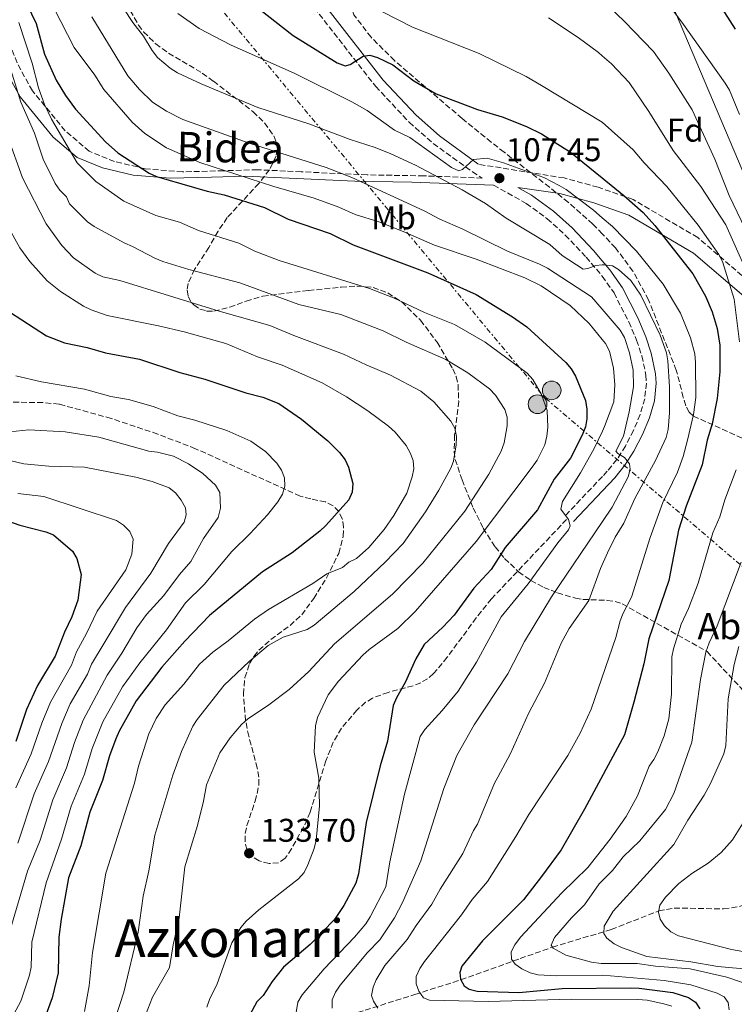
# Model space of a CAD drawing. Units: metres. Extents: x 587973 to 589693, y 4784525 to 4786847.
# Drawn here: x 588700 to 588918, y 4784941 to 4785241 of the extents above; entities that cross this region are included whole.
import ezdxf
from ezdxf.enums import TextEntityAlignment as Align

# ---------------------------------------------------------------- set-up
doc = ezdxf.new("R2010")
doc.units = ezdxf.units.M
doc.header["$MEASUREMENT"] = 0
doc.linetypes.add('DGN Style 3', pattern=[2.435890702152634, 1.739921930109024, -0.6959687720436097])
doc.linetypes.add('DGN Style 7', pattern=[3.4798438602180486, 1.565929737098122, -0.6959687720436097, 0.5219765790327072, -0.6959687720436097])
for name, color, linetype, lineweight in [('Barranco lineal', 142, 'DGN Style 3', 13), ('Camino', 7, 'DGN Style 3', 0), ('Cota de punto acotado terreno', 7, 'Continuous', 0), ('Curva de nivel directora', 30, 'Continuous', 30), ('Curva de nivel intermedia', 30, 'Continuous', 0), ('Etiqueta de uso rústico', 92, 'Continuous', 0), ('Etiqueta de zona arbolada', 92, 'Continuous', 0), ('Línea de pavimento', 1, 'Continuous', 0), ('Línea eléctrica', 6, 'DGN Style 7', 0), ('Línea telefónica', 7, 'Continuous', 0), ('Margen derecho', 7, 'Continuous', 0), ('Poste tendido eléctrico', 7, 'Continuous', 0), ('Punto acotado terreno (símbolo)', 7, 'Continuous', 0), ('Senda', 7, 'DGN Style 3', 0), ('Texto de Borda', 7, 'Continuous', 0), ('Texto de Área (paraje) menor', 7, 'Continuous', 0), ('Zona arbolada', 92, 'DGN Style 3', 0)]:
    doc.layers.add(name, color=color, linetype=linetype, lineweight=lineweight)
doc.styles.add('Style-Arial', font='arial.ttf')

# ---------------------------------------------------------------- blocks, each defined once
blk = doc.blocks.new('5PATER')
at = {"layer": 'Punto acotado terreno (símbolo)', "linetype": 'Continuous', "lineweight": 0}
h = blk.add_hatch(color=51, dxfattribs=at)
edge = h.paths.add_edge_path()
edge.add_ellipse((0, 0), major_axis=(-0.1095731443231308, -0.1110710700762829), ratio=0.9994222409660317, start_angle=0, end_angle=360)
blk = doc.blocks.new('5PELE')
at = {"layer": 'Línea de pavimento', "linetype": 'Continuous', "lineweight": 0}
h = blk.add_hatch(color=9, dxfattribs=at)
edge = h.paths.add_edge_path()
edge.add_arc((-2.000000476837158e-05, 0), 0.2850000000000001, 0, 360)
at = {"layer": 'Línea de pavimento', "color": 252, "linetype": 'Continuous', "lineweight": 0}
blk.add_circle((-2.000000476837158e-05, 0), 0.2850000000000001, dxfattribs=at)

msp = doc.modelspace()

# ---------------------------------------------------------------- linework, layer by layer
at = {"layer": 'Barranco lineal', "color": 142, "linetype": 'DGN Style 3', "lineweight": 13}
msp.add_polyline3d([(588793.4100000003, 4784935.26, 116.0800000000017), (588820.1900000004, 4784943.76, 105.5200000000041), (588834.2100000001, 4784948.199999999, 100), (588852.3399999999, 4784954.710000001, 94.19999999999709), (588862.1799999997, 4784958.17, 90), (588880.1399999997, 4784963.59, 84.27999999999884), (588894.6600000003, 4784969.230000001, 80), (588899.3799999999, 4784970.119999999, 79.02000000000407), (588914.4199999999, 4784969.859999999, 76.30999999999767), (588919.2699999996, 4784970.550000001, 75.41000000000349), (588925.8200000003, 4784973.24, 73.97999999999593), (588941.0800000001, 4784981.060000001, 70.42999999999302), (588964.7000000002, 4784990.9, 68.38999999999942)], dxfattribs=at)
at = {"layer": 'Camino', "color": 7, "linetype": 'DGN Style 3', "lineweight": 0}
for points in [[(588789.4600000015, 4785244.810000001, 97.72999999999593), (588808.2100000002, 4785220.820000002, 102.5700000000071), (588818.4699999974, 4785209.9, 103.6699999999982), (588825.780000001, 4785203.380000001, 104.3000000000028), (588837.7300000002, 4785194.75, 106.699999999997), (588840.73, 4785192.870000001, 107.4600000000064), (588822.9400000002, 4785193.53, 110.2100000000064), (588805.5599999992, 4785193.840000001, 113.9799999999958), (588785.4999999985, 4785194.779999999, 116.7500000000001), (588772.1299999978, 4785195.41, 118.5800000000017), (588761.7699999998, 4785195.09, 120.729999999996), (588749.1900000002, 4785194.760000002, 122.7100000000064), (588737.8199999998, 4785195.7, 124.7700000000042), (588728.4600000011, 4785197.900000002, 126.25), (588720.7699999999, 4785201.029999999, 127.6100000000006), (588713.4200000007, 4785207.300000001, 128.8399999999965), (588703.3899999993, 4785219.529999999, 131.570000000007), (588698.7100000009, 4785227.990000002, 133.179999999993), (588693.6999999996, 4785241.160000003, 133.8500000000057), (588688.010000001, 4785257.150000002, 132.4100000000035)], [(588940.4400000012, 4785121.160000001, 83.44999999999702), (588938.6099999985, 4785131.470000003, 83.49000000000532), (588934.6000000008, 4785143.380000002, 84.61999999999533), (588930.2499999988, 4785152.470000002, 85.16999999999837), (588921.8999999983, 4785161.560000001, 90.61000000000051), (588906.5200000001, 4785174.720000001, 96.17999999999314), (588886.7899999979, 4785186.320000002, 99.55999999999779), (588876.1000000016, 4785190.080000001, 101.6000000000058), (588865.7300000003, 4785192.900000002, 103.6999999999971), (588839.649999998, 4785197.060000001, 105.550000000003)], [(588844.2100000001, 4785190.689999999, 107.7499999999999), (588854.199999999, 4785185.11, 107.9199999999982), (588860.5799999982, 4785180.470000002, 108.1300000000046), (588866.0799999969, 4785175.480000001, 108.4199999999983), (588872.4699999995, 4785168.770000001, 109.4299999999929), (588877.4099999992, 4785162.91, 109.6600000000036), (588880.980000001, 4785157.82, 109.6999999999971), (588885.5199999984, 4785148.970000002, 109.4100000000034), (588887.8399999986, 4785143.380000002, 109.3699999999953), (588889.4799999992, 4785138.590000002, 109.5200000000042), (588890.7100000007, 4785132.730000001, 110.0399999999936), (588890.8500000016, 4785130.320000002, 110.3600000000007), (588890.350000001, 4785125.5, 111.070000000007), (588888.9699999974, 4785120.67, 111.8600000000005), (588886.94, 4785115.870000001, 112.7400000000054), (588884.4499999977, 4785111.060000001, 113.7200000000013), (588881.8599999994, 4785106.970000001, 114.6499999999943), (588878.9299999991, 4785103.410000003, 115.5399999999935), (588877.4400000004, 4785101.830000003, 115.9499999999971), (588866.3799999986, 4785090.130000001, 118.979999999996)]]:
    msp.add_polyline3d(points, dxfattribs=at)
at = {"layer": 'Curva de nivel directora', "color": 30, "linetype": 'Continuous', "lineweight": 30, "flags": 128}
for points, elevation in [([(588910.5199999989, 4785250.02), (588917.9399999997, 4785238.340000001)], 75), ([(588701.7199999995, 4785245.980000001), (588704.5899999995, 4785240.060000002), (588707.1299999986, 4785230.650000002), (588710.6699999992, 4785222.720000002), (588713.4699999999, 4785218.039999999), (588716.5599999989, 4785213.900000001), (588725.6799999984, 4785203.960000002), (588729.5000000005, 4785200.539999999), (588739.0200000001, 4785194.41), (588741.2699999987, 4785193.310000001), (588756.7199999985, 4785188.880000001), (588761.98, 4785187.740000002), (588774.230000001, 4785183.9), (588781.4500000007, 4785180.350000001), (588794.2800000005, 4785175.920000001), (588801.3799999994, 4785172.500000001), (588824.109999999, 4785163.9), (588838.8799999991, 4785157.350000001), (588850.0300000005, 4785150.570000002), (588854.3099999985, 4785147.520000001), (588866.249999999, 4785136.560000001), (588867.8899999995, 4785134.670000001), (588869.1900000004, 4785132.42), (588872.2699999983, 4785125.03), (588872.6599999995, 4785122.390000001), (588872.6599999995, 4785119.440000001), (588872.2399999992, 4785116.970000001), (588871.2600000004, 4785114.42), (588867.6700000005, 4785107.439999999), (588862.6900000006, 4785101.010000002), (588857.5699999997, 4785091.670000001), (588847.7599999995, 4785080.09), (588843.4999999994, 4785073.380000004), (588838.1300000004, 4785067.75), (588832.14, 4785059.5), (588828.6899999989, 4785055.810000001), (588823.0400000006, 4785050.51), (588820.4999999992, 4785046.170000001), (588817.209999999, 4785038.930000002), (588814.5299999992, 4785034.250000001), (588813.5799999991, 4785031.930000001), (588811.829999999, 4785021.050000003), (588809.5899999993, 4785013.550000001), (588805.329999999, 4784996.250000001), (588803, 4784980.600000001), (588802.1100000005, 4784977.700000001), (588798.4499999991, 4784970.920000002), (588795.6299999984, 4784966.65), (588788.2399999988, 4784958.95), (588780.0899999995, 4784952.07), (588776.5800000002, 4784947.730000001), (588773.8299999987, 4784943.480000001), (588771.94, 4784941.550000002), (588767.5099999999, 4784933.340000002)], 125), ([(588772.7299999989, 4785244.440000001), (588782.9699999985, 4785236.350000001), (588796.4299999987, 4785227.980000001), (588798.8499999993, 4785227.130000002), (588800.4400000006, 4785227.490000002), (588804.3599999989, 4785230.08), (588806.449999999, 4785230.320000002), (588808.7499999988, 4785229.680000001), (588813.4000000003, 4785227.42), (588819.8499999989, 4785222.580000001), (588826.6500000005, 4785218.600000001), (588839.3300000007, 4785213.77), (588846.860000001, 4785211.53), (588854.2799999996, 4785208.550000001), (588858.8300000003, 4785206.410000001), (588867.7099999984, 4785200.74), (588877.3899999991, 4785192.900000002), (588883.9499999993, 4785187.590000001), (588889.8300000001, 4785182.350000001), (588893.4600000001, 4785178.430000002), (588905.0899999996, 4785163.65), (588908.8600000005, 4785156.779999999), (588910.9699999982, 4785152.010000002), (588912.4999999994, 4785147), (588913.2500000002, 4785141.880000002), (588913.2399999992, 4785133.760000002), (588912.4299999999, 4785125.640000001), (588910.9300000002, 4785117.9), (588909.4699999985, 4785112.930000001), (588907.8500000001, 4785105.33), (588903.0499999989, 4785092.75), (588900.6699999986, 4785085.390000002), (588897.7400000005, 4785070.11), (588891.5800000002, 4785052.28), (588890.0499999991, 4785044.610000002), (588887.0499999995, 4785032.940000001), (588884.1900000006, 4785022.95), (588871.9299999987, 4785000.300000001), (588864.8799999988, 4784987.92), (588858.8599999994, 4784979.750000001), (588853.3699999999, 4784972.630000002), (588840.8199999993, 4784960.100000001), (588834.4699999992, 4784952.41), (588833.8599999989, 4784950.430000001), (588834.0999999981, 4784948.390000001), (588835.229999999, 4784946.359999999), (588836.7699999991, 4784945.390000002), (588839.1799999987, 4784944.720000001), (588851.9300000004, 4784944.350000001), (588865.1499999992, 4784945.59), (588886.0199999991, 4784945.730000001), (588888.6499999999, 4784945.680000001), (588898.8899999993, 4784944.360000002), (588903.7699999987, 4784942.87), (588905.8099999994, 4784941.430000001), (588907.1399999993, 4784939.400000001)], 100), ([(588696.4199999998, 4785152.010000002), (588707.7199999987, 4785144.750000002), (588713.1900000004, 4785142.539999999), (588720.0799999993, 4785141.15), (588725.7499999999, 4785139.550000001), (588736.0799999987, 4785137.57), (588748.4399999992, 4785133.570000002), (588756.0599999991, 4785131.460000001), (588768.5400000003, 4785127.300000002), (588773.7999999997, 4785126.01), (588778.6599999989, 4785124.109999999), (588785.5099999997, 4785119.34), (588793.5799999987, 4785112.690000001), (588797.1599999995, 4785109.160000001), (588798.8799999984, 4785106.880000001), (588799.949999999, 4785104.619999999), (588801.2000000007, 4785099.619999999), (588801.0800000001, 4785097.02), (588800.0000000005, 4785094.660000001), (588792.9799999996, 4785086.869999999), (588791.1799999981, 4785085.130000001), (588782.7499999994, 4785078.500000001), (588773.699999999, 4785072.740000002), (588757.4600000004, 4785059.360000002), (588749.9199999989, 4785051.510000001), (588742.8699999992, 4785043.59), (588735.0799999996, 4785033.310000002), (588729.9299999997, 4785024.119999999), (588728.8899999983, 4785021.730000001), (588726.9199999989, 4785016.53), (588724.8099999989, 4785009.070000002), (588720.9299999987, 4784999.359999999), (588718.1799999994, 4784989.109999999), (588714.4299999988, 4784979.340000002), (588712.16, 4784966.720000002), (588711.4899999994, 4784961.210000002), (588711.3099999984, 4784950.4), (588709.4199999997, 4784942.760000001), (588707.5600000002, 4784937.7)], 150), ([(588691.9699999996, 4785089.59), (588699.5899999995, 4785086.99), (588707.4799999995, 4785084.930000002), (588709.8099999987, 4785084.02), (588715.6200000001, 4785079.000000002), (588716.9500000001, 4785076.76), (588718.2399999998, 4785071.910000001), (588717.2999999986, 4785064.07), (588715.4599999991, 4785059.020000001), (588713.1700000003, 4785054.350000001), (588710.3699999996, 4785046.990000002), (588704.9999999985, 4785038.000000002), (588701.6300000001, 4785030.740000002), (588698.369999999, 4785020.910000001)], 175)]:
    msp.add_lwpolyline(points, dxfattribs=dict(at, elevation=elevation))
at = {"layer": 'Curva de nivel intermedia', "color": 30, "linetype": 'Continuous', "lineweight": 0, "flags": 128}
for points, elevation in [([(588728.3499999995, 4785249.060000001), (588734.0500000013, 4785240.34), (588737.3700000006, 4785236.189999999), (588739.920000001, 4785231.84), (588741.6199999996, 4785229.689999999), (588745.4400000018, 4785226.4), (588747.6500000001, 4785225.02), (588754.9000000011, 4785221.609999998), (588772.2500000006, 4785214.349999999), (588787.7600000005, 4785209.38), (588800.4600000008, 4785204.65), (588808.0300000014, 4785202.199999998), (588812.8700000006, 4785200.300000001), (588820.3499999995, 4785196.789999999), (588834.6600000013, 4785189.23), (588841.7000000001, 4785185.15), (588848.0099999999, 4785180.680000001), (588861.3600000006, 4785172.630000001), (588865.1100000012, 4785169.189999999), (588871.6100000012, 4785165.029999999), (588873.0300000005, 4785165.26), (588875.4199999998, 4785166.220000001), (588877.4000000004, 4785166.380000002), (588877.9800000014, 4785166.429999999), (588880.5499999997, 4785166.09), (588882.3600000001, 4785164.970000001), (588886.0900000005, 4785161.59), (588889.1399999994, 4785157.179999999), (588895.0899999995, 4785144.899999999), (588897.0000000005, 4785139.499999999), (588897.4600000011, 4785137.050000002), (588897.9500000004, 4785129.119999999), (588897.9000000014, 4785121.210000001), (588897.5000000012, 4785116.189999999), (588896.8900000011, 4785113.74), (588893.6100000021, 4785106.7), (588887.3800000004, 4785095.039999999), (588883.9800000006, 4785087.539999997), (588881.3699999999, 4785083.250000001), (588879.0200000008, 4785078.55), (588876.8900000006, 4785073.769999999), (588873.2400000006, 4785064.01), (588867.3100000006, 4785055.369999999), (588864.8099999995, 4785050.960000001), (588859.7600000004, 4785038.699999999), (588854.9000000008, 4785029.51), (588849.3399999997, 4785017.3), (588845.4700000007, 4785010.029999998), (588844.5099999995, 4785008.220000001), (588840.5199999998, 4784998.640000001), (588839.2600000014, 4784995.739999998), (588838.0900000001, 4784993.79), (588834.8100000012, 4784986.76), (588827.9100000011, 4784975.929999999), (588825.3699999996, 4784971.289999999), (588820.5300000005, 4784964.810000001), (588817.8400000016, 4784960.519999999), (588811.0100000009, 4784952.58), (588808.3399999999, 4784948.259999999), (588807.4400000013, 4784945.930000001), (588806.9699999997, 4784943.470000002), (588807.5399999997, 4784941.739999999), (588808.8200000004, 4784939.529999998)], 110.0000000000004), ([(588710.05, 4785244.600000001), (588716.2000000012, 4785232.730000001), (588722.4300000007, 4785224.259999999), (588725.2200000002, 4785219.9), (588733.8200000012, 4785209.920000001), (588737.7599999995, 4785206.429999999), (588744.2999999997, 4785202.12), (588754.5500000002, 4785197.630000002), (588777.120000001, 4785190.32), (588789.4100000003, 4785186.739999999), (588797.0099999997, 4785184.02), (588801.9500000017, 4785181.739999999), (588809.1700000013, 4785179.5), (588816.6300000001, 4785176.599999999), (588826.150000002, 4785172.359999998), (588838.8500000001, 4785168.160000001), (588853.7800000011, 4785162.460000001), (588858.6900000018, 4785160), (588867.6200000013, 4785154.01), (588873.3800000014, 4785148.449999998), (588877.4100000014, 4785143.59), (588878.4100000005, 4785142.4), (588879.5900000007, 4785140.039999997), (588880.8200000002, 4785134.880000001), (588881.2000000001, 4785129.749999999), (588880.9699999999, 4785124.539999999), (588878.0900000009, 4785117.050000001), (588877.4299999992, 4785115.67), (588874.8200000008, 4785110.180000001), (588870.7900000007, 4785102.909999999), (588865.2800000011, 4785094.16), (588864.7900000016, 4785091.789999999), (588867.0700000015, 4785088.729999999), (588867.6100000001, 4785086.76), (588867.0500000013, 4785085.57), (588863.7900000003, 4785081.55), (588854.7500000012, 4785069.09), (588846.51, 4785059.019999999), (588838.9999999999, 4785045.099999999), (588833.3600000005, 4785036.34), (588828.5500000003, 4785030.42), (588823.2000000017, 4785024.56), (588821.8300000014, 4785022.46), (588816.9600000009, 4785004.82), (588812.5800000001, 4784984.239999998), (588811.3399999995, 4784976.619999999), (588806.5700000018, 4784967.390000001), (588805.1600000014, 4784965.32), (588801.7900000007, 4784961.189999999), (588792.4600000011, 4784951.520000001), (588785.74, 4784943.67)], 120.0000000000003), ([(588877.36, 4785247.140000001), (588884.030000002, 4785240.739999999), (588893.0199999998, 4785231.460000001), (588897.6700000011, 4785224.850000001), (588904.8300000003, 4785213.710000002), (588911.7999999997, 4785198.67), (588916.1800000007, 4785187.550000001), (588921.0100000009, 4785177.41)], 85.00000000000044), ([(588721.5000000009, 4785242.029999999), (588732.5600000005, 4785224.029999999), (588736.1400000014, 4785219.890000001)], 115), ([(588747.8200000002, 4785243.06), (588754.3400000001, 4785238.49), (588763.92, 4785233.529999998), (588783.5000000002, 4785224.730000001), (588800.9200000013, 4785216.109999999), (588805.5700000004, 4785213.479999999), (588813.9500000002, 4785207.529999999), (588818.6100000005, 4785205.2), (588831.3399999999, 4785196.13), (588833.6399999999, 4785195.109999998), (588834.7599999997, 4785195.529999998), (588838.040000001, 4785198.57), (588842.2300000018, 4785198.92), (588847.2099999996, 4785197.52), (588859.5700000002, 4785193.039999999), (588864.2300000006, 4785190.62), (588866.3899999997, 4785189.33), (588874.6800000002, 4785183.08), (588877.4000000004, 4785180.749999999), (588880.5400000006, 4785178.08), (588887.8099999995, 4785170.57), (588895.9800000013, 4785160.519999999), (588901.2899999998, 4785151.630000002), (588904.360000001, 4785144.15), (588905.6200000016, 4785139.26), (588905.8899999999, 4785136.619999997)], 105.0000000000011), ([(588810.3300000014, 4785243.569999999), (588819.4199999997, 4785238.88), (588839.8300000012, 4785230.88), (588854.1200000008, 4785223.81), (588858.8799999995, 4785221.15), (588877.3800000001, 4785209.88), (588886.8700000007, 4785201.480000001), (588890.1900000023, 4785197.539999997), (588897.1100000001, 4785190.32), (588906.7100000002, 4785178.51), (588912.9700000009, 4785169.58), (588914.1399999999, 4785167.369999999), (588917.6600000003, 4785155.890000001), (588919.3400000011, 4785142.939999999)], 95.0000000000004), ([(588860.9300000014, 4785241.779999998), (588870.0399999998, 4785235.769999999), (588876.2500000015, 4785231.159999999), (588877.3700000012, 4785230.17), (588880.1600000006, 4785227.720000001), (588885.6300000001, 4785222.02), (588891.6100000015, 4785213.189999999), (588898.99, 4785201.319999999), (588907.4600000011, 4785190.28), (588915.0700000019, 4785178.639999999), (588924.1300000012, 4785158.27)], 90), ([(588899.2100000011, 4785243.679999999), (588902.2399999998, 4785239.680000001), (588914.9600000002, 4785221.859999998), (588916.2000000008, 4785219.699999999), (588919.2800000008, 4785212.27)], 79.99999999999955), ([(588699.2200000006, 4785240.33), (588703.2800000019, 4785227.939999999), (588705.24, 4785220.359999998), (588707.1200000019, 4785215.32), (588709.2600000009, 4785210.800000001), (588717.0700000006, 4785197.48), (588722.7400000015, 4785191.849999999), (588731.3500000013, 4785185.800000001), (588741.070000002, 4785181.42), (588748.2900000017, 4785179.399999999), (588754.0700000019, 4785176.84), (588766.3899999999, 4785172.990000002), (588771.35, 4785170.59), (588778.7500000005, 4785167.67), (588806.2800000012, 4785159.210000001), (588813.6200000015, 4785156.369999998), (588823.13, 4785151.890000001), (588832.3200000012, 4785148.16), (588841.5999999995, 4785142.76), (588854.4200000004, 4785133.350000001), (588856.1900000006, 4785131.380000001), (588858.8000000013, 4785126.820000002), (588860.6000000006, 4785121.91), (588860.7800000017, 4785116.850000001), (588860.4700000009, 4785114.149999999), (588859.900000001, 4785111.460000001), (588857.5600000008, 4785106.77), (588856.0300000019, 4785104.599999999), (588838.8600000013, 4785081.919999998), (588820.4000000008, 4785060.67), (588814.9699999995, 4785055.38), (588806.1800000007, 4785049.05), (588804.2800000008, 4785047.28), (588796.8800000001, 4785039.340000001), (588793.7100000005, 4785035.220000001), (588790.4200000004, 4785028.259999999), (588789.79, 4785025.67)], 130.0000000000003), ([(588695.8800000012, 4785228.859999999), (588699.8799999999, 4785216.009999999), (588704.0700000009, 4785206.579999999), (588706.6700000004, 4785198.630000001), (588710.3899999998, 4785191.23), (588711.78, 4785189.149999999), (588713.7699999993, 4785187.140000001), (588714.7500000006, 4785184.989999999), (588720.2200000001, 4785179.560000001), (588722.2400000007, 4785178.069999999), (588731.6500000008, 4785172.96), (588734.0100000012, 4785171.989999999), (588740.7300000001, 4785168.390000001), (588743.2699999993, 4785167.42), (588751.1799999997, 4785164.970000001), (588766.7099999996, 4785160.92), (588784.7699999999, 4785154.31), (588797.5500000007, 4785151.27), (588810.4800000011, 4785146.279999998), (588817.4900000007, 4785142.769999999), (588829.6100000021, 4785137.529999999), (588836.320000002, 4785133.459999999), (588842.9500000017, 4785128.550000001), (588844.7599999999, 4785126.579999999)], 135.0000000000003), ([(588736.1400000014, 4785219.890000001), (588740.0700000008, 4785216.069999999), (588744.3100000009, 4785213.230000001), (588749.3600000001, 4785210.720000001), (588769.6300000009, 4785203.49), (588793.0600000002, 4785196.13), (588800.89, 4785193.060000001), (588822.9900000015, 4785182.819999999), (588827.7600000014, 4785180.279999999), (588834.8500000013, 4785177.269999999), (588848.4700000003, 4785170.55), (588858.2100000011, 4785166.619999998), (588860.6400000008, 4785165.390000002), (588874.1500000004, 4785156.640000001), (588877.4100000014, 4785152.829999999), (588882.900000001, 4785146.41), (588884.1500000005, 4785144.230000001), (588885.7400000019, 4785139.49), (588886.8700000007, 4785134.210000001), (588886.900000002, 4785129.199999999), (588885.5600000009, 4785121.51), (588883.850000001, 4785114.099999999), (588881.5300000008, 4785109.539999999), (588882.1299999999, 4785108.779999998), (588884.1399999993, 4785107.58), (588885.7500000009, 4785105.67), (588885.9499999998, 4785104.039999999), (588885.3399999996, 4785101.74), (588880.3900000008, 4785092.42), (588877.4400000004, 4785088.079999999), (588861.8500000001, 4785065.09), (588853.6, 4785051.429999999), (588848.5300000006, 4785041.630000002), (588838.3000000002, 4785025.999999999), (588832.9600000003, 4785016.66), (588829.0199999998, 4785006.640000001), (588821.9600000011, 4784984.509999999), (588816.4000000021, 4784971.78), (588813.9500000002, 4784967.090000001), (588809.4999999999, 4784960.419999998), (588805.6799999999, 4784956.509999999), (588797.3400000005, 4784946.560000001), (588795.9600000014, 4784944.460000002), (588794.9700000013, 4784942.07), (588794.9500000011, 4784939.56)], 115), ([(588695.9800000017, 4785205.159999999), (588700.3899999995, 4785192.949999999), (588707.6400000005, 4785178.869999999), (588712.4300000004, 4785172.289999999), (588715.9400000019, 4785168.5), (588722.6100000017, 4785163.859999998), (588724.8600000005, 4785162.77), (588730.0500000004, 4785161.59), (588760.3900000007, 4785152.289999999), (588775.8499999993, 4785147.92), (588783.2000000008, 4785144.820000002), (588798.4200000003, 4785139.180000001), (588805.3100000012, 4785135.86), (588812.7800000012, 4785132.720000001), (588821.9600000011, 4785127.880000001), (588825.9199999997, 4785124.619999999), (588831.140000001, 4785118.679999998), (588832.4100000005, 4785116.529999998), (588832.9, 4785113.98), (588832.8300000008, 4785111.460000001), (588831.9299999999, 4785106.439999999), (588831.1100000018, 4785104.369999998), (588827.5100000009, 4785097.63), (588823.4500000019, 4785090.970000001), (588816.5899999999, 4785081.319999999), (588811.1500000017, 4785075.609999998), (588801.6299999999, 4785066.71), (588789.4100000003, 4785056.429999999), (588787.270000001, 4785055.15), (588779.990000001, 4785052.77), (588775.3900000011, 4785050.269999999), (588769.5999999996, 4785045.390000002), (588761.9199999997, 4785038.119999998), (588753.7000000009, 4785027.699999999), (588752.3799999999, 4785025.569999999), (588748.9000000019, 4785017.850000001), (588746.2500000009, 4785010.679999999), (588740.8100000005, 4784992.359999999)], 140), ([(588693.1900000002, 4785182.96), (588699.52, 4785171.529999999), (588702.6600000005, 4785167.390000001), (588707.8600000017, 4785161.470000001), (588711.9500000001, 4785158.25), (588719.0100000009, 4785153.779999999), (588721.350000001, 4785152.630000001), (588726.2599999995, 4785150.9), (588741.9400000017, 4785147.779999998), (588749.7300000011, 4785145.920000001), (588762.4600000005, 4785142.34), (588772.0899999996, 4785138.300000001), (588779.6600000003, 4785135.769999999), (588791.8200000018, 4785130.390000001), (588799.35, 4785126.13), (588805.8000000007, 4785121.820000002), (588812.0800000015, 4785117.119999998), (588814.12, 4785115.33), (588817.4700000006, 4785111.210000001), (588818.7800000004, 4785109.060000001), (588819.7000000012, 4785106.680000001), (588819.8300000009, 4785104.179999999), (588819.3900000006, 4785101.710000001), (588817.7600000012, 4785096.710000001), (588813.7700000014, 4785089.92), (588810.85, 4785085.619999997), (588806.1100000015, 4785080.09), (588802.3200000006, 4785076.810000001), (588800.0499999997, 4785075.609999998), (588798.0800000003, 4785074.06), (588793.3000000016, 4785072.05), (588788.980000001, 4785069.140000001), (588775.4600000003, 4785061.240000002), (588771.1599999998, 4785058.270000001), (588763.1600000003, 4785051.649999999), (588758.5100000009, 4785048.220000001), (588754.4500000018, 4785044.539999999), (588749.5900000003, 4785038.449999998), (588743.940000002, 4785032.17), (588741.1600000014, 4785027.939999999), (588738.9400000019, 4785023.27), (588735.8200000017, 4785013.399999999), (588734.5300000019, 4785008.229999999), (588725.8100000003, 4784980.720000001), (588721.7100000009, 4784956.509999999), (588720.7699999999, 4784946.359999999), (588719.3300000004, 4784938.560000001)], 145.0000000000003), ([(588905.8899999999, 4785136.619999997), (588905.9700000003, 4785125.859999999), (588905.2200000016, 4785120.75), (588903.4500000012, 4785112.86), (588902.1100000001, 4785107.92), (588900.3300000011, 4785103.140000001), (588895.8800000007, 4785093.899999999), (588892.0000000005, 4785083.179999999), (588886.3400000009, 4785064.980000001), (588883.7300000002, 4785060.080000001), (588882.8699999999, 4785057.73), (588881.4900000006, 4785052.710000001), (588873.9900000016, 4785030.8), (588870.6800000012, 4785023.5), (588866.8800000015, 4785016.710000002), (588854.9299999999, 4784998.649999999), (588850.9900000015, 4784991.900000001), (588842.3100000002, 4784978.239999999), (588837.6699999999, 4784972.759999999), (588834.4500000012, 4784968.029999999), (588823.11, 4784953.82), (588821.6400000014, 4784951.63), (588820.5900000009, 4784949.210000001), (588820.5400000017, 4784946.970000001), (588821.3700000009, 4784944.759999999), (588822.8500000007, 4784942.74), (588824.6600000011, 4784941.989999999), (588842.5300000014, 4784941.58), (588868.0400000016, 4784942.359999998), (588888.29, 4784942.189999999), (588891.1399999999, 4784941.980000001), (588896.1600000003, 4784940.939999999), (588898.5899999997, 4784940.21)], 105.000000000001), ([(588698.36, 4785132.560000001), (588706.1500000019, 4785130.67), (588719.3500000006, 4785128.439999999), (588727.3800000015, 4785126.26), (588732.7900000007, 4785125.34), (588740.2300000016, 4785123.17), (588747.8100000012, 4785120.300000001), (588752.9499999998, 4785119.020000001), (588762.750000001, 4785115.830000001), (588770.0700000013, 4785112.560000001), (588774.5199999993, 4785109.480000001), (588778.0300000008, 4785105.92), (588779.5000000015, 4785103.74), (588780.3600000021, 4785101.38), (588780.4699999995, 4785098.880000001), (588779.7400000007, 4785096.42), (588778.3799999994, 4785094.119999998), (588775.1800000009, 4785090.130000001), (588769.85, 4785084.369999998), (588764.2500000009, 4785078.949999998), (588755.8399999999, 4785068.8), (588750.1400000001, 4785063.259999999), (588744.2999999997, 4785055.009999999), (588736.1800000014, 4785044.939999999), (588730.8700000007, 4785037.600000001), (588724.9500000019, 4785026.899999999), (588721.6900000008, 4785018.849999999), (588719.3100000003, 4785010.980000001), (588715.2800000003, 4785001.230000001), (588712.3299999998, 4784991.159999999), (588707.5800000001, 4784977.810000001), (588703.2700000008, 4784959.720000001), (588703.0100000014, 4784952.03), (588702.5100000007, 4784949.59), (588699.9, 4784941.71), (588697.6900000017, 4784937.779999998)], 155.0000000000003), ([(588844.7599999999, 4785126.579999999), (588847.6600000011, 4785122.289999999), (588848.3400000007, 4785119.880000001), (588848.3800000009, 4785117.279999999), (588847.4300000009, 4785112.08), (588846.5300000003, 4785109.55), (588842.7800000019, 4785102.520000001), (588835.4500000003, 4785091.25), (588822.6100000015, 4785075.32), (588813.320000002, 4785065.859999998), (588795.6200000016, 4785050.689999999), (588787.7699999994, 4785042.289999999), (588781.8000000016, 4785036.84), (588775.6300000002, 4785032.159999999), (588769.0900000001, 4785027.789999999), (588767.2400000015, 4785026.109999998), (588763.7400000013, 4785022.09), (588760.6600000013, 4785017.429999999), (588756.5100000005, 4785007.720000001), (588755.640000001, 4785002.739999999), (588753.8300000007, 4784995.33), (588749.9900000005, 4784982.679999999), (588748.2500000015, 4784967.15), (588746.3300000015, 4784958.939999999), (588745.2600000009, 4784951.970000001), (588740.0999999997, 4784942.899999999), (588737.2200000009, 4784935.59)], 135.0000000000003), ([(588694.6100000016, 4785115.259999999), (588702.3400000008, 4785116), (588713.4200000007, 4785115.390000001), (588723.6900000013, 4785113.800000001), (588738.9800000022, 4785109.500000001), (588741.5700000006, 4785109.269999998), (588746.5300000004, 4785107.989999999), (588751.0800000012, 4785105.679999999), (588755.4100000008, 4785102.720000002), (588759.2599999999, 4785099.199999998), (588760.6700000003, 4785096.880000001), (588760.8700000013, 4785092.149999999), (588760.1100000013, 4785089.33), (588755.6299999999, 4785082.899999999), (588751.7699999998, 4785075.869999998), (588748.3000000007, 4785071.939999999), (588743.5599999998, 4785065.51), (588738.2100000011, 4785059.739999998), (588735.3099999998, 4785055.600000001), (588730.740000001, 4785047.939999999), (588726.1900000002, 4785041.199999998), (588718.8900000001, 4785027.409999999), (588716.2800000017, 4785020.63), (588713.8099999996, 4785012.9), (588709.6200000008, 4785003.100000001), (588705.7699999996, 4784990.83), (588701.9400000008, 4784981.34), (588696.4700000013, 4784963.060000001)], 160.0000000000002), ([(588685.3600000002, 4785109.3), (588700.7500000016, 4785105.66), (588708.4400000006, 4785104.939999999), (588719.2900000003, 4785104.699999999), (588734.97, 4785101.600000001), (588740.0100000004, 4785100.229999999), (588745.1300000012, 4785098.309999999), (588747.1000000003, 4785096.769999999), (588748.8000000013, 4785094.63), (588750.1100000012, 4785092.279999998), (588750.3900000006, 4785090.07), (588749.7400000001, 4785087.849999999), (588744.9900000005, 4785081.34), (588739.5600000012, 4785072.289999999), (588731.8000000005, 4785061.789999999), (588725.3099999996, 4785050.930000001), (588721.4000000003, 4785044.529999998), (588720.2500000015, 4785041.52), (588714.9699999996, 4785032.449999999), (588712.35, 4785026.449999998), (588708.310000001, 4785014.81), (588703.9700000003, 4785004.970000001), (588698.9299999999, 4784989.869999999)], 165), ([(588918.2900000006, 4785103.800000001), (588914.8200000017, 4785094.71), (588913.2500000002, 4785089.449999998), (588911.1000000001, 4785084.599999999), (588906.7200000014, 4785069.27), (588903.6900000004, 4785061.539999999), (588901.4400000018, 4785056.779999999), (588899.1399999997, 4785049.2), (588898.6100000021, 4785046.759999999), (588898.4800000002, 4785035.390000001), (588897.6800000002, 4785027.880000001), (588896.320000001, 4785022.65), (588894.3200000006, 4785017.769999999), (588893.1800000007, 4785015.48), (588891.6800000007, 4785013.41), (588888.1200000001, 4785004.4), (588884.7200000006, 4784998.019999999), (588879.8000000007, 4784991.109999999), (588873.0100000004, 4784982.529999999), (588865.0599999998, 4784974.720000002), (588852.4100000008, 4784961.21), (588850.7200000011, 4784958.939999999), (588849.5800000011, 4784956.719999999), (588849.6500000005, 4784954.509999999), (588850.8200000017, 4784953), (588852.8800000004, 4784951.58), (588855.4000000015, 4784950.369999999), (588857.8100000012, 4784949.699999998)], 95.0000000000004), ([(588698.9400000012, 4785096.65), (588706.8499999992, 4785095.689999999), (588729.1200000006, 4785088.369999999), (588731.2100000004, 4785086.99), (588733.1200000015, 4785084.989999999), (588734.1900000023, 4785082.720000001), (588733.7699999998, 4785078.109999999), (588731.9600000015, 4785073.36), (588723.1400000014, 4785060.67), (588719.8700000015, 4785053.920000001), (588716.8400000005, 4785048.27), (588715.3099999994, 4785044.249999999), (588708.8800000009, 4785032.98), (588706.2800000014, 4785026.570000002), (588703.0300000015, 4785017.220000001), (588698.3100000008, 4785006.84)], 170.0000000000002), ([(588919.8500000008, 4785075.640000001), (588912.4299999999, 4785056.209999999), (588909.9800000002, 4785051.02), (588909.0100000001, 4785048.149999999), (588907.3400000005, 4785039.819999998), (588904.760000001, 4785020.75), (588899.2900000016, 4785005.06), (588896.6600000008, 4785000.16), (588888.8200000019, 4784990.600000001), (588883.7400000015, 4784985.720000001), (588880.4700000014, 4784981.609999998), (588876.4000000011, 4784977.550000001), (588871.9800000021, 4784971.069999999), (588867.9600000011, 4784967.16), (588862.8499999992, 4784961.09), (588861.8099999998, 4784958.769999999), (588862.3700000008, 4784957.859999999), (588866.3099999992, 4784955.760000001), (588874.1100000001, 4784953.63), (588877.0200000004, 4784953.189999999), (588888.0300000008, 4784953.160000001), (588893.6100000021, 4784952.359999998), (588904.2500000015, 4784951.520000001), (588915.3800000005, 4784949.039999999), (588922.8600000015, 4784946.48)], 90), ([(588919.0799999996, 4785049.929999999), (588917.6500000014, 4785044.430000001), (588915.8400000009, 4785033.929999999), (588915.0899999999, 4785019.67), (588914.4700000007, 4785017.13), (588910.32, 4785007.949999999), (588908.5400000007, 4785004.55), (588903.5400000006, 4784996.91), (588899.2200000001, 4784989.55), (588880.7400000019, 4784969.119999997), (588877.9600000012, 4784964.59), (588877.8400000005, 4784962.329999999), (588878.7800000015, 4784960.949999998), (588881.0500000003, 4784959.220000001), (588883.2699999998, 4784958.08), (588890.97, 4784955.32), (588904.39, 4784953.730000001), (588912.6900000015, 4784952.26), (588922.8100000002, 4784951.319999999)], 85.00000000000044), ([(588789.79, 4785025.67), (588789.4600000015, 4785017.680000001), (588790.8499999995, 4785009.800000001), (588791.0900000009, 4785001.269999999), (588790.0400000004, 4784990.819999999), (588789.4600000015, 4784988.28), (588787.5300000003, 4784983.32), (588786.3600000013, 4784980.92), (588784.6800000004, 4784979.069999998), (588772.5600000013, 4784969.59), (588768.650000002, 4784966.069999999), (588767.0700000017, 4784964.140000001), (588764.2799999999, 4784959.5), (588759.8400000009, 4784946.949999999), (588757.5000000007, 4784942.239999999), (588756.6600000003, 4784939.890000001)], 130.0000000000003), ([(588920.2000000017, 4784995.849999999), (588917.1300000006, 4784990.980000001), (588913.6600000015, 4784987.08), (588909.740000001, 4784983.859999998), (588904.77, 4784980.699999998), (588900.7800000003, 4784977.569999999), (588896.7200000011, 4784973.460000001), (588895, 4784970.990000002), (588894.6, 4784968.91), (588895.0800000007, 4784966.749999999), (588896.4300000005, 4784964.649999999), (588898.3000000014, 4784962.890000001), (588900.6900000008, 4784961.609999999), (588916.8400000001, 4784957.449999998), (588930.7400000006, 4784955.069999999)], 79.99999999999955), ([(588740.8100000005, 4784992.359999999), (588738.9400000019, 4784981.519999999), (588737.2099999997, 4784973.749999999), (588735.6800000009, 4784962.800000001), (588731.2700000008, 4784944.499999999), (588728.7300000016, 4784936.640000001)], 140), ([(588857.8100000012, 4784949.699999998), (588863.3900000001, 4784949.470000001), (588877.520000001, 4784949.679999999), (588896.3300000001, 4784947.990000002), (588904.4100000003, 4784946.730000001), (588912.4400000012, 4784944.16), (588914.6500000019, 4784943.009999999), (588915.8200000008, 4784941.33), (588916.1700000018, 4784939.079999999)], 95.0000000000004), ([(588785.74, 4784943.67), (588784.4800000016, 4784941.42), (588783.6700000003, 4784936.369999998)], 120.0000000000004)]:
    msp.add_lwpolyline(points, dxfattribs=dict(at, elevation=elevation))
at = {"layer": 'Línea eléctrica', "color": 6, "linetype": 'DGN Style 7', "lineweight": 0, "extrusion": (0.2763777671528737, 0.09532998319732171, 0.9563093245008073), "elevation": 619037.8142361849, "flags": 128}
msp.add_lwpolyline([(4331307.47960226, -2024617.974863769), (4331399.887695462, -2024561.092158178), (4331476.490419679, -2024513.938580074), (4331579.368660823, -2024450.610853496), (4332094.830323275, -2024246.271471243)], dxfattribs=at)
at = {"layer": 'Línea telefónica', "color": 7, "linetype": 'Continuous', "lineweight": 0}
msp.add_polyline3d([(588953.9400000023, 4784976.430000001, 70.38999999999942), (588950.316823069, 4785048.65199351, 77.23880000000645), (588946.7399999984, 4785119.949999999, 84), (588935.3599999989, 4785159.38, 80.11000000000058), (588897.2000000001, 4785249.480000001, 79.13000000000466), (588829.4800000007, 4785284.66, 82.22999999999593), (588690.8700000005, 4785370.07, 86.02000000000407), (588648.0199999998, 4785411.819999999, 74.58999999999651), (588620.5699999996, 4785466.449999999, 83.22000000000116), (588621.5799999975, 4785506.32, 84.30000000000291), (588640.6599999992, 4785537.080000001, 82.89999999999418), (588696.140000001, 4785577.940000001, 100.6999999999971), (588758.7399999994, 4785594.890000001, 96.08999999999651), (588820.3399999988, 4785607.449999999, 93.27999999999884), (588878.5899999999, 4785622.21, 96.97000000000116), (588933.829999998, 4785635.390000001, 82.69000000000233)], dxfattribs=at)
at = {"layer": 'Margen derecho', "color": 7, "linetype": 'Continuous', "lineweight": 0}
for points in [[(588844.2100000001, 4785190.689999999, 107.7499999999999), (588819.2499999999, 4785191.61, 112.3999999999942), (588801.8599999979, 4785191.920000001, 115.3800000000046), (588781.8099999982, 4785192.859999999, 118.1600000000035), (588768.4299999984, 4785193.490000002, 120.4600000000065), (588758.0700000006, 4785193.180000002, 122.229999999996), (588745.4899999988, 4785192.850000001, 124.5399999999937), (588734.1299999973, 4785193.790000002, 126.3899999999994), (588724.7699999987, 4785195.980000002, 127.9799999999959), (588717.0799999974, 4785199.12, 129.479999999996), (588709.7199999992, 4785205.390000002, 131.3899999999994), (588699.69, 4785217.609999999, 134.7700000000041), (588695.0100000016, 4785226.080000001, 136.3800000000047), (588690.0000000005, 4785239.240000002, 137.1000000000058), (588684.3200000008, 4785255.230000002, 135.8099999999976)], [(588793.6900000004, 4785244.26, 97.1799999999931), (588810.4899999979, 4785222.779999999, 101.7100000000063), (588820.5599999975, 4785212.050000001, 102.7500000000001), (588827.6600000008, 4785205.720000001, 103.5099999999947), (588839.3999999977, 4785197.24, 105.3200000000071), (588839.649999998, 4785197.060000001, 105.550000000003)], [(588920.5799999973, 4785156.790000003, 92.72999999999583), (588905.1999999991, 4785169.950000001, 98.08999999999662), (588885.4699999993, 4785181.550000002, 101.8600000000006), (588874.7800000006, 4785185.310000001, 104.0299999999989), (588864.4099999993, 4785188.130000002, 105.6000000000059), (588851.6599999999, 4785189.990000002, 106.7899999999937), (588855.8299999984, 4785187.640000001, 107.0000000000001), (588862.4800000004, 4785182.800000001, 107.25), (588868.1700000013, 4785177.630000001, 107.520000000004), (588874.699999998, 4785170.78, 108.5599999999977), (588877.399999998, 4785167.580000003, 109.4799999999959), (588879.6800000002, 4785164.890000001, 109.6600000000036), (588883.5499999992, 4785159.37, 109.6999999999971), (588888.2399999986, 4785150.240000002, 109.4100000000034), (588890.6499999982, 4785144.440000001, 109.3699999999953), (588892.3700000015, 4785139.390000002, 109.5200000000042), (588893.6900000002, 4785133.130000001, 110.0399999999936), (588893.8599999979, 4785130.260000001, 110.3600000000007), (588893.3000000013, 4785124.930000001, 111.070000000007), (588891.8099999982, 4785119.680000001, 111.8600000000005), (588889.6600000003, 4785114.59, 112.7400000000054), (588887.0599999984, 4785109.570000002, 113.7200000000013), (588884.2899999992, 4785105.210000001, 114.6499999999943), (588881.1799999999, 4785101.430000001, 115.5399999999935), (588877.4400000004, 4785097.470000001, 116.5599999999978), (588868.5599999978, 4785088.070000002, 118.979999999996)]]:
    msp.add_polyline3d(points, dxfattribs=at)
at = {"layer": 'Senda', "color": 7, "linetype": 'DGN Style 3', "lineweight": 0}
msp.add_polyline3d([(588866.469999998, 4785088.690000001, 118.979999999996), (588843.5799999975, 4785064.480000001, 121.5899999999965), (588838.8999999971, 4785058.660000001, 122.3899999999995), (588830.0700000003, 4785046.630000002, 124.2700000000041), (588825.8999999972, 4785041.66, 124.9900000000052), (588824.0599999976, 4785040.060000001, 125.1199999999954), (588821.9499999998, 4785038.86, 125.0800000000017), (588819.6200000008, 4785037.940000001, 124.9100000000036), (588812.0599999991, 4785035.940000001, 124.2100000000065), (588807.2499999991, 4785034.199999999, 124.1000000000057), (588805.1299999979, 4785032.91, 124.3099999999976), (588802.4999999994, 4785030.550000002, 124.9499999999971), (588797.7600000007, 4785024.970000001, 126.6799999999931), (588795.2799999998, 4785020.75, 127.8300000000019), (588793.0300000011, 4785015.040000002, 129.0800000000018), (588788.2399999988, 4784999.370000001, 132.1999999999971), (588786.1900000015, 4784994.78, 132.9100000000036), (588782.5100000001, 4784988.230000001, 133.5700000000069), (588780.5900000001, 4784985.290000002, 133.7500000000001), (588778.5699999996, 4784983.930000001, 133.7899999999936), (588775.6799999994, 4784983.730000001, 133.7400000000052), (588772.6099999984, 4784984.520000001, 133.6799999999931), (588770.0599999981, 4784986.130000002, 133.6699999999982), (588768.8299999986, 4784987.949999999, 133.7500000000001), (588768.3199999989, 4784990.390000002, 133.9100000000035), (588768.3799999993, 4784992.850000001, 134.070000000007), (588768.870000001, 4784995.320000002, 134.25), (588771.4300000003, 4785002.740000002, 134.7899999999936), (588772.5799999969, 4785007.660000001, 135.1199999999954), (588772.5599999991, 4785010.100000001, 135.2799999999988), (588772.0699999996, 4785012.810000001, 135.4400000000023), (588769.4600000011, 4785022.529999999, 136.0099999999948), (588768.4699999987, 4785027.390000002, 136.2899999999937), (588767.8200000006, 4785035.410000001, 136.7599999999949), (588768.2699999998, 4785040.440000001, 137.0599999999977), (588769.6900000013, 4785044.689999999, 137.3500000000057), (588770.999999999, 4785046.900000002, 137.6300000000046), (588772.5500000002, 4785048.82, 138.0700000000071), (588776.1700000011, 4785052.040000001, 139.3099999999976), (588782.0499999997, 4785056.33, 141.5099999999948), (588785.6200000015, 4785059.62, 142.7799999999989), (588789.3000000005, 4785064.590000002, 143.8899999999994), (588793.239999999, 4785070.91, 145.0700000000069), (588796.9200000003, 4785078.320000002, 146.6300000000045), (588798.2999999993, 4785083.630000001, 147.7599999999948), (588798.4299999991, 4785086.320000002, 148.3699999999954), (588798.02, 4785088.860000002, 148.9900000000052), (588796.9400000004, 4785091.109999999, 149.6199999999953), (588795.1799999991, 4785092.870000001, 150.2400000000054), (588792.9100000004, 4785094.030000002, 151.0500000000029), (588788.3799999974, 4785094.940000001, 152.9900000000053), (588785.1700000021, 4785095.810000002, 153.8399999999965), (588753.2299999993, 4785110.28, 156.4199999999984), (588741.6900000012, 4785114.730000001, 157.5700000000069), (588727.4699999989, 4785119.500000001, 159), (588711.5799999966, 4785123.890000001, 160.1199999999953), (588706.6200000013, 4785124.369999999, 160.0599999999978), (588694.0100000004, 4785124.500000001, 159.2700000000042)], dxfattribs=at)
at = {"layer": 'Zona arbolada', "color": 92, "linetype": 'DGN Style 3', "lineweight": 0}
for points in [[(588881.4400000004, 4785171.57, 113.7400000000052), (588877.4000000004, 4785175.810000001, 113.3500000000058), (588874.5, 4785178.84, 113.0800000000017), (588867.0599999996, 4785185.460000001, 112.5899999999965), (588861.3099999996, 4785190.060000001, 112.2799999999988), (588847.4199999999, 4785200.75, 112.5500000000029), (588843.5, 4785203.82, 112.2200000000012), (588834.5899999999, 4785211.07, 110.3800000000047), (588813.9199999999, 4785228.699999999, 105.570000000007), (588806.79, 4785235.83, 103.9799999999959), (588801.5599999996, 4785242.680000001, 102.3999999999942), (588800.9500000002, 4785244.680000001, 101.6600000000035), (588801.3099999996, 4785246.77, 100.4900000000052), (588802.3399999999, 4785248.91, 99.11000000000058), (588805.0394000001, 4785252.7075, 96.74000000000524)], [(588733.2699999996, 4785243.970000001, 114.5399999999936), (588735.7999999998, 4785239.539999999, 115.1300000000047), (588737.3700000001, 4785237.49, 115.4499999999971), (588741.04, 4785233.850000001, 116.320000000007), (588744.9800000004, 4785230.99, 117.4900000000052), (588755.25, 4785224.92, 120.7200000000012), (588758.6799999997, 4785222.439999999, 121.6399999999994), (588770.7800000003, 4785213.119999999, 123.6600000000035), (588774.29, 4785209.689999999, 124.2799999999988), (588777.1200000001, 4785205.76, 125.070000000007), (588777.9400000004, 4785203.689999999, 125.5399999999936), (588778.1399999997, 4785201.619999999, 126.0599999999977), (588777.7999999998, 4785199.550000001, 126.6300000000047), (588775.7800000003, 4785195.390000001, 127.8699999999953), (588772.5099999999, 4785191.230000001, 129.2299999999959), (588762.8799999999, 4785180.800000001, 132.9400000000023), (588760.0800000001, 4785176.630000001, 134.4600000000064), (588757.2800000003, 4785171.67, 136.7899999999936), (588752.9000000004, 4785164.99, 141.2299999999959), (588750.9600000001, 4785160.67, 144.1499999999942), (588750.6500000004, 4785158.619999999, 145.3699999999953), (588750.9400000004, 4785156.689999999, 146.320000000007), (588751.9500000002, 4785154.880000001, 146.9199999999983), (588752.6399999997, 4785154.15, 147.0599999999977), (588754.5300000003, 4785152.880000001, 147.0399999999936), (588756.5999999996, 4785152.300000001, 146.6100000000006), (588758.8300000001, 4785152.289999999, 145.8500000000058), (588763.6299999999, 4785153.439999999, 143.75), (588768.6799999997, 4785155.310000001, 141.4799999999959), (588773.7400000002, 4785156.859999999, 139.8000000000029), (588787.7100000001, 4785158.560000001, 137.75), (588797.6399999997, 4785159.560000001, 136.8300000000017), (588802.6900000004, 4785159.92, 136.75), (588807.4400000004, 4785159.5, 136.929999999993), (588811.9299999997, 4785157.800000001, 137.2299999999959), (588816.1500000004, 4785155.060000001, 137.6300000000047), (588821.9100000003, 4785149.470000001, 138.3000000000029), (588826.9600000001, 4785142.76, 138.9600000000064), (588831.7800000003, 4785134.640000001, 139.5), (588832.7800000003, 4785132.279999999, 139.6499999999942), (588833.3499999996, 4785129.83, 139.8600000000006), (588833.5499999998, 4785124.76, 140.3500000000058), (588832.3200000003, 4785114.390000001, 140.7100000000064), (588832.1799999997, 4785109.4, 140.0800000000017), (588832.4900000002, 4785107.01, 139.4499999999971), (588834.5700000003, 4785100.810000001, 136.8800000000047), (588838.0099999999, 4785092.140000001, 132.8300000000017), (588841.0499999998, 4785086.01, 129.6699999999983), (588844.7000000002, 4785080.32, 126.4700000000012), (588847.5700000003, 4785076.810000001, 124.3300000000017), (588851.8300000001, 4785072.75, 121.6399999999994), (588855.5800000001, 4785070.07, 119.5099999999948), (588859.5499999998, 4785067.970000001, 117.3699999999953), (588863.7300000004, 4785066.310000001, 115.2299999999959), (588869.2199999997, 4785064.689999999, 112.6499999999942), (588871.4299999997, 4785064.300000001, 111.820000000007), (588878.9199999999, 4785064.01, 110.1699999999983), (588881.29, 4785063.67, 109.5899999999965), (588883.4699999997, 4785062.939999999, 108.8000000000029), (588909.3799999999, 4785048.390000001, 95.86999999999534), (588922.5700000003, 4785034.16, 95.86999999999534)], [(588733.2699999996, 4785243.970000001, 114.5399999999936), (588735.7999999998, 4785239.539999999, 115.1300000000047), (588737.3700000001, 4785237.49, 115.4499999999971), (588741.04, 4785233.850000001, 116.320000000007), (588744.9800000004, 4785230.99, 117.4900000000052), (588755.25, 4785224.92, 120.7200000000012), (588758.6799999997, 4785222.439999999, 121.6399999999994), (588770.7800000003, 4785213.119999999, 123.6600000000035), (588774.29, 4785209.689999999, 124.2799999999988), (588777.1200000001, 4785205.76, 125.070000000007), (588777.9400000004, 4785203.689999999, 125.5399999999936), (588778.1399999997, 4785201.619999999, 126.0599999999977), (588777.7999999998, 4785199.550000001, 126.6300000000047), (588775.7800000003, 4785195.390000001, 127.8699999999953), (588772.5099999999, 4785191.230000001, 129.2299999999959), (588762.8799999999, 4785180.800000001, 132.9400000000023), (588760.0800000001, 4785176.630000001, 134.4600000000064), (588757.2800000003, 4785171.67, 136.7899999999936), (588752.9000000004, 4785164.99, 141.2299999999959), (588750.9600000001, 4785160.67, 144.1499999999942), (588750.6500000004, 4785158.619999999, 145.3699999999953), (588750.9400000004, 4785156.689999999, 146.320000000007), (588751.9500000002, 4785154.880000001, 146.9199999999983), (588752.6399999997, 4785154.15, 147.0599999999977), (588754.5300000003, 4785152.880000001, 147.0399999999936), (588756.5999999996, 4785152.300000001, 146.6100000000006), (588758.8300000001, 4785152.289999999, 145.8500000000058), (588763.6299999999, 4785153.439999999, 143.75), (588768.6799999997, 4785155.310000001, 141.4799999999959), (588773.7400000002, 4785156.859999999, 139.8000000000029), (588787.7100000001, 4785158.560000001, 137.75), (588797.6399999997, 4785159.560000001, 136.8300000000017), (588802.6900000004, 4785159.92, 136.75), (588807.4400000004, 4785159.5, 136.929999999993), (588811.9299999997, 4785157.800000001, 137.2299999999959), (588816.1500000004, 4785155.060000001, 137.6300000000047), (588821.9100000003, 4785149.470000001, 138.3000000000029), (588826.9600000001, 4785142.76, 138.9600000000064), (588831.7800000003, 4785134.640000001, 139.5), (588832.7800000003, 4785132.279999999, 139.6499999999942), (588833.3499999996, 4785129.83, 139.8600000000006), (588833.5499999998, 4785124.76, 140.3500000000058), (588832.3200000003, 4785114.390000001, 140.7100000000064), (588832.1799999997, 4785109.4, 140.0800000000017), (588832.4900000002, 4785107.01, 139.4499999999971), (588834.5700000003, 4785100.810000001, 136.8800000000047), (588838.0099999999, 4785092.140000001, 132.8300000000017), (588841.0499999998, 4785086.01, 129.6699999999983), (588844.7000000002, 4785080.32, 126.4700000000012), (588847.5700000003, 4785076.810000001, 124.3300000000017), (588851.8300000001, 4785072.75, 121.6399999999994), (588855.5800000001, 4785070.07, 119.5099999999948), (588859.5499999998, 4785067.970000001, 117.3699999999953), (588863.7300000004, 4785066.310000001, 115.2299999999959)], [(588922.2800000003, 4785112.470000001, 94.5), (588905.2300000004, 4785120.24, 116.1399999999994), (588903.9299999997, 4785121.41, 117.570000000007), (588902.9299999997, 4785123.41, 118.1999999999971), (588902.1399999997, 4785125.949999999, 118.2700000000041), (588900, 4785134.26, 117.1999999999971), (588891.54, 4785155.67, 115.3699999999953), (588886.7599999999, 4785164.42, 114.4900000000052), (588881.4400000004, 4785171.57, 113.7400000000052), (588877.4000000004, 4785175.810000001, 113.3500000000058), (588874.5, 4785178.84, 113.0800000000017), (588867.0599999996, 4785185.460000001, 112.5899999999965), (588861.3099999996, 4785190.060000001, 112.2799999999988), (588847.4199999999, 4785200.75, 112.5500000000029), (588843.5, 4785203.82, 112.2200000000012), (588834.5899999999, 4785211.07, 110.3800000000047), (588813.9199999999, 4785228.699999999, 105.570000000007), (588806.79, 4785235.83, 103.9799999999959), (588801.5599999996, 4785242.680000001, 102.3999999999942)], [(588931.9879999999, 4785113.637599999, 96.06389999999374), (588922.2800000003, 4785112.470000001, 94.5), (588905.2300000004, 4785120.24, 116.1399999999994), (588903.9299999997, 4785121.41, 117.570000000007), (588902.9299999997, 4785123.41, 118.1999999999971), (588902.1399999997, 4785125.949999999, 118.2700000000041), (588900, 4785134.26, 117.1999999999971), (588891.54, 4785155.67, 115.3699999999953), (588886.7599999999, 4785164.42, 114.4900000000052), (588881.4400000004, 4785171.57, 113.7400000000052)], [(588863.7300000004, 4785066.310000001, 115.2299999999959), (588869.2199999997, 4785064.689999999, 112.6499999999942), (588871.4299999997, 4785064.300000001, 111.820000000007), (588878.9199999999, 4785064.01, 110.1699999999983), (588881.29, 4785063.67, 109.5899999999965), (588883.4699999997, 4785062.939999999, 108.8000000000029), (588909.3799999999, 4785048.390000001, 95.86999999999534), (588922.5700000003, 4785034.16, 95.86999999999534)]]:
    msp.add_polyline3d(points, dxfattribs=at)

# ---------------------------------------------------------------- block references
at = {"layer": 'Poste tendido eléctrico', "color": 7, "linetype": 'Continuous', "lineweight": 0, "xscale": 10, "yscale": 10, "zscale": 10}
for p in [(588861.949999999, 4785128.080000001, 128.5500000000029), (588857.6299999983, 4785123.859999998, 130.8699999999953)]:
    msp.add_blockref('5PELE', p, dxfattribs=at)
at = {"layer": 'Punto acotado terreno (símbolo)', "color": 7, "linetype": 'Continuous', "lineweight": 0, "xscale": 10, "yscale": 10, "zscale": 10}
for p in [(588845.989999997, 4785192.83, 107.4600000000064), (588769.5700000006, 4784986.840000001, 133.6999999999976)]:
    msp.add_blockref('5PATER', p, dxfattribs=at)

# ---------------------------------------------------------------- texts
at = {"color": 7, "linetype": 'Continuous', "lineweight": 0, "style": 'Style-Arial'}
msp.add_text('Bidea', height=9, rotation=358.5865700000001, dxfattribs=at).set_placement((588763.7339272271, 4785197.625593094, 119.6300000000047), align=Align.CENTER)
at = {"layer": 'Cota de punto acotado terreno', "color": 7, "linetype": 'Continuous', "lineweight": 0, "style": 'Style-Arial'}
for s, p in [('107.45', (588848.0100000025, 4785198.02, 107.4600000000064)), ('133.70', (588773.0700000012, 4784990.34, 133.6999999999971))]:
    msp.add_text(s, height=7.000000000000002, dxfattribs=at).set_placement(p)
at = {"layer": 'Etiqueta de uso rústico', "color": 92, "linetype": 'Continuous', "lineweight": 0, "style": 'Style-Arial'}
msp.add_text('Mb', height=7.000000000000002, dxfattribs=at).set_placement((588813.6502462423, 4785180.77001, 118.6900000000023), align=Align.MIDDLE_CENTER)
at = {"layer": 'Etiqueta de zona arbolada', "color": 92, "linetype": 'Continuous', "lineweight": 0, "style": 'Style-Arial'}
msp.add_text('Fd', height=7.000000000000002, dxfattribs=at).set_placement((588902.7374413661, 4785207.48001, 87.7100000000064), align=Align.MIDDLE_CENTER)
at = {"layer": 'Texto de Borda', "color": 7, "linetype": 'Continuous', "lineweight": 0, "style": 'Style-Arial'}
msp.add_text('Abaño', height=8, dxfattribs=at).set_placement((588906.4499999991, 4785052.140000001, 91.88000000000466))
at = {"layer": 'Texto de Área (paraje) menor', "color": 7, "linetype": 'Continuous', "lineweight": 0, "style": 'Style-Arial'}
msp.add_text('Azkonarri', height=11.5, dxfattribs=at).set_placement((588763.4887903803, 4784960.94001, 135), align=Align.MIDDLE_CENTER)

doc.saveas('drawing.dxf')
